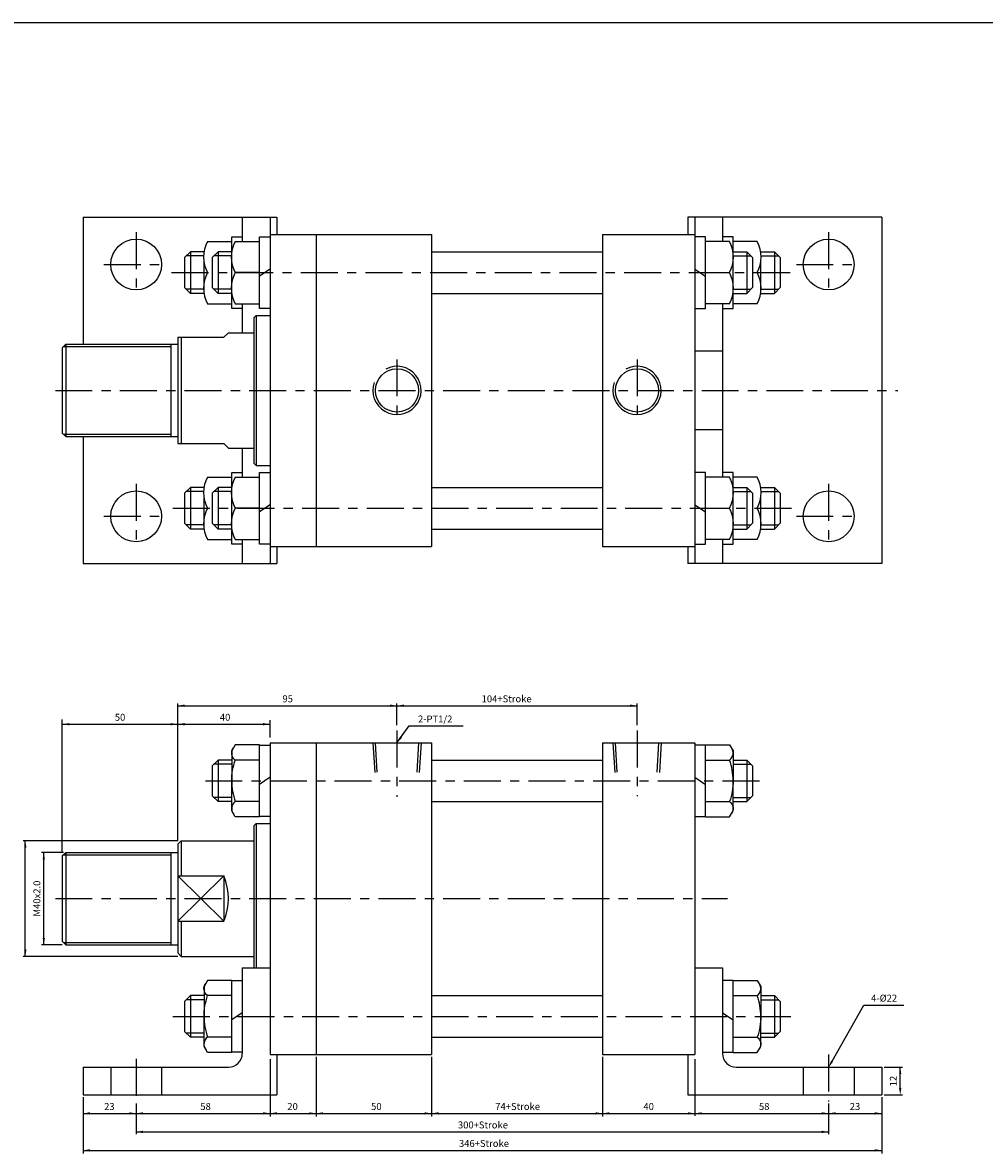
# Model space of a CAD drawing. Units: millimetres. Extents: x -113 to 3269, y 639 to 2546.
# Drawn here: x 246 to 662, y 1503 to 1992 of the extents above; entities that cross this region are included whole.
import ezdxf
from ezdxf.enums import TextEntityAlignment as Align

# ---------------------------------------------------------------- set-up
doc = ezdxf.new("R2010")
doc.units = ezdxf.units.MM
doc.header["$LTSCALE"] = 4
doc.linetypes.add('CENTER', pattern=[7, 4, -1, 1, -1])
doc.linetypes.add('HIDDEN', pattern=[9.525, 6.35, -3.175])
doc.layers.add('AM_7', color=1, linetype='CENTER', lineweight=25)
for name, color, linetype in [('LOGO', 7, 'Continuous'), ('UMCL1', 7, 'Continuous'), ('UMCL2', 5, 'Continuous')]:
    doc.layers.add(name, color=color, linetype=linetype)
doc.styles.add('ROMANSS', font='ROMANSS.SHX', dxfattribs={"bigfont": 'LMP'})

msp = doc.modelspace()

# ---------------------------------------------------------------- linework, layer by layer
at = {"layer": 'AM_7'}
for p, q in [((295.03, 1901.36), (295.03, 1873.36)), ((595.03, 1901.36), (595.03, 1873.36)), ((281.03, 1887.36), (309.03, 1887.36)), ((581.03, 1887.36), (609.03, 1887.36)), ((310.4, 1883.86), (578.37, 1883.86)), ((408.03, 1846.31), (408.03, 1819.41)), ((512.03, 1846.31), (512.03, 1819.41)), ((260.03, 1832.86), (624.99, 1832.86)), ((295.03, 1792.36), (295.03, 1764.36)), ((595.03, 1792.36), (595.03, 1764.36)), ((281.03, 1778.36), (309.03, 1778.36)), ((310.94, 1781.86), (579.45, 1781.86)), ((581.03, 1778.36), (609.03, 1778.36)), ((408.03, 1685.58), (408.03, 1656.98)), ((512.03, 1685.58), (512.03, 1657.15)), ((325.03, 1663.85), (565.03, 1663.85)), ((260.03, 1612.85), (551.15, 1612.85)), ((310.99, 1561.85), (578.59, 1561.85)), ((295.03, 1543.47), (295.03, 1525.18)), ((595.03, 1545.38), (595.03, 1525))]:
    msp.add_line(p, q, dxfattribs=at)
at = {"layer": 'LOGO', "color": 4}
msp.add_line((-112.93, 1992.1), (3269.14, 1992.1), dxfattribs=at)
at = {"layer": 'UMCL1', "linetype": 'Continuous'}
for p, q in [((272.03, 1907.86), (272.03, 1852.86)), ((272.03, 1907.86), (356.03, 1907.86)), ((341.03, 1907.86), (341.03, 1897.36)), ((353.03, 1907.86), (353.03, 1757.86)), ((356.03, 1907.86), (356.03, 1900.36)), ((534.03, 1907.86), (534.03, 1900.36)), ((618.03, 1907.86), (534.03, 1907.86)), ((537.03, 1907.86), (537.03, 1757.86)), ((549.03, 1907.86), (549.03, 1897.36)), ((618.03, 1907.86), (618.03, 1757.86)), ((341.03, 1900.36), (341.03, 1897.36)), ((353.03, 1900.36), (423.03, 1900.36)), ((373.03, 1900.36), (373.03, 1765.36)), ((423.03, 1900.36), (423.03, 1765.36)), ((497.03, 1900.36), (497.03, 1765.36)), ((497.03, 1900.36), (537.03, 1900.36)), ((549.03, 1900.36), (549.03, 1897.36)), ((325.98, 1897.36), (336.43, 1897.36)), ((336.43, 1899.36), (341.03, 1899.36)), ((336.43, 1868.36), (336.43, 1899.36)), ((337.98, 1897.36), (348.43, 1897.36)), ((348.43, 1899.36), (353.03, 1899.36)), ((348.43, 1868.36), (348.43, 1899.36)), ((541.63, 1899.36), (537.03, 1899.36)), ((541.63, 1868.36), (541.63, 1899.36)), ((552.08, 1897.36), (541.63, 1897.36)), ((553.63, 1899.36), (549.03, 1899.36)), ((553.63, 1868.36), (553.63, 1899.36)), ((564.08, 1897.36), (553.63, 1897.36)), ((318.53, 1892.86), (316.03, 1890.36)), ((316.03, 1890.36), (316.03, 1877.36)), ((324.43, 1892.86), (318.53, 1892.86)), ((318.53, 1892.86), (318.53, 1874.86)), ((330.53, 1892.86), (328.03, 1890.36)), ((328.03, 1890.36), (328.03, 1877.36)), ((336.43, 1892.86), (330.53, 1892.86)), ((330.53, 1892.86), (330.53, 1874.86)), ((423.03, 1892.86), (497.03, 1892.86)), ((553.63, 1892.86), (559.53, 1892.86)), ((559.53, 1892.86), (562.03, 1890.36)), ((559.53, 1892.86), (559.53, 1874.86)), ((562.03, 1890.36), (562.03, 1877.36)), ((565.63, 1892.86), (571.53, 1892.86)), ((571.53, 1892.86), (574.03, 1890.36)), ((571.53, 1892.86), (571.53, 1874.86)), ((574.03, 1890.36), (574.03, 1877.36)), ((324.43, 1874.86), (324.43, 1888.36)), ((353.03, 1885.39), (348.43, 1882.33)), ((537.03, 1885.39), (541.63, 1882.33)), ((565.63, 1874.86), (565.63, 1888.36)), ((348.43, 1883.86), (337.98, 1883.86)), ((348.43, 1883.86), (337.98, 1883.86)), ((541.63, 1883.86), (552.08, 1883.86)), ((541.63, 1883.86), (552.08, 1883.86)), ((318.53, 1874.86), (316.03, 1877.36)), ((330.53, 1874.86), (328.03, 1877.36)), ((559.53, 1874.86), (562.03, 1877.36)), ((571.53, 1874.86), (574.03, 1877.36)), ((324.43, 1874.86), (318.53, 1874.86)), ((325.98, 1870.36), (336.43, 1870.36)), ((336.43, 1874.86), (330.53, 1874.86)), ((337.98, 1870.36), (348.43, 1870.36)), ((341.03, 1870.36), (341.03, 1857.86)), ((423.03, 1874.86), (497.03, 1874.86)), ((552.08, 1870.36), (541.63, 1870.36)), ((549.03, 1870.36), (549.03, 1795.36)), ((553.63, 1874.86), (559.53, 1874.86)), ((564.08, 1870.36), (553.63, 1870.36)), ((565.63, 1874.86), (571.53, 1874.86)), ((341.03, 1868.36), (336.43, 1868.36)), ((347.03, 1865.36), (346.03, 1864.36)), ((347.03, 1865.36), (353.03, 1865.36)), ((347.03, 1865.36), (347.03, 1800.36)), ((353.03, 1868.36), (348.43, 1868.36)), ((537.03, 1868.36), (541.63, 1868.36)), ((549.03, 1868.36), (553.63, 1868.36)), ((346.03, 1864.36), (346.03, 1801.36)), ((313.03, 1855.86), (313.03, 1809.86)), ((313.03, 1855.86), (333.03, 1855.86)), ((314.53, 1855.86), (314.53, 1809.86)), ((335.03, 1857.86), (333.03, 1855.86)), ((335.03, 1857.86), (346.03, 1857.86)), ((264.53, 1852.86), (263.03, 1851.36)), ((263.03, 1851.36), (263.03, 1814.36)), ((264.53, 1852.86), (264.53, 1812.86)), ((264.53, 1852.86), (313.03, 1852.86)), ((310.03, 1852.86), (310.03, 1812.86)), ((549.03, 1849.9), (537.03, 1849.9)), ((263.03, 1814.36), (264.53, 1812.86)), ((264.53, 1812.86), (313.03, 1812.86)), ((272.03, 1812.86), (272.03, 1757.86)), ((549.03, 1815.82), (537.03, 1815.82)), ((313.03, 1809.86), (333.03, 1809.86)), ((333.03, 1809.86), (335.03, 1807.86)), ((335.03, 1807.86), (346.03, 1807.86)), ((341.03, 1807.86), (341.03, 1795.36)), ((336.43, 1797.36), (341.03, 1797.36)), ((336.43, 1766.36), (336.43, 1797.36)), ((346.03, 1801.36), (347.03, 1800.36)), ((347.03, 1800.36), (353.03, 1800.36)), ((348.43, 1797.36), (353.03, 1797.36)), ((348.43, 1766.36), (348.43, 1797.36)), ((541.63, 1797.36), (537.03, 1797.36)), ((541.63, 1766.36), (541.63, 1797.36)), ((553.63, 1797.36), (549.03, 1797.36)), ((553.63, 1766.36), (553.63, 1797.36)), ((325.98, 1795.36), (336.43, 1795.36)), ((337.98, 1795.36), (348.43, 1795.36)), ((552.08, 1795.36), (541.63, 1795.36)), ((564.08, 1795.36), (553.63, 1795.36)), ((318.53, 1790.86), (316.03, 1788.36)), ((316.03, 1788.36), (316.03, 1775.36)), ((324.43, 1790.86), (318.53, 1790.86)), ((318.53, 1790.86), (318.53, 1772.86)), ((330.53, 1790.86), (328.03, 1788.36)), ((328.03, 1788.36), (328.03, 1775.36)), ((336.43, 1790.86), (330.53, 1790.86)), ((330.53, 1790.86), (330.53, 1772.86)), ((423.03, 1790.86), (497.03, 1790.86)), ((553.63, 1790.86), (559.53, 1790.86)), ((559.53, 1790.86), (562.03, 1788.36)), ((559.53, 1790.86), (559.53, 1772.86)), ((562.03, 1788.36), (562.03, 1775.36)), ((565.63, 1790.86), (571.53, 1790.86)), ((571.53, 1790.86), (574.03, 1788.36)), ((571.53, 1790.86), (571.53, 1772.86)), ((574.03, 1788.36), (574.03, 1775.36)), ((324.43, 1772.86), (324.43, 1786.36)), ((353.03, 1783.39), (348.43, 1780.33)), ((537.03, 1783.39), (541.63, 1780.33)), ((553.63, 1772.86), (553.63, 1786.36)), ((565.63, 1772.86), (565.63, 1786.36)), ((348.43, 1781.86), (337.98, 1781.86)), ((348.43, 1781.86), (337.98, 1781.86)), ((541.63, 1781.86), (552.08, 1781.86)), ((541.63, 1781.86), (552.08, 1781.86)), ((318.53, 1772.86), (316.03, 1775.36)), ((324.43, 1772.86), (318.53, 1772.86)), ((330.53, 1772.86), (328.03, 1775.36)), ((336.43, 1772.86), (330.53, 1772.86)), ((423.03, 1772.86), (497.03, 1772.86)), ((553.63, 1772.86), (559.53, 1772.86)), ((559.53, 1772.86), (562.03, 1775.36)), ((565.63, 1772.86), (571.53, 1772.86)), ((571.53, 1772.86), (574.03, 1775.36)), ((325.98, 1768.36), (336.43, 1768.36)), ((337.98, 1768.36), (348.43, 1768.36)), ((341.03, 1768.36), (341.03, 1765.36)), ((341.03, 1768.36), (341.03, 1757.86)), ((552.08, 1768.36), (541.63, 1768.36)), ((549.03, 1768.36), (549.03, 1765.36)), ((549.03, 1768.36), (549.03, 1757.86)), ((564.08, 1768.36), (553.63, 1768.36)), ((341.03, 1766.36), (336.43, 1766.36)), ((353.03, 1766.36), (348.43, 1766.36)), ((353.03, 1765.36), (423.03, 1765.36)), ((356.03, 1765.36), (356.03, 1757.86)), ((497.03, 1765.36), (537.03, 1765.36)), ((534.03, 1765.36), (534.03, 1757.86)), ((537.03, 1766.36), (541.63, 1766.36)), ((549.03, 1766.36), (553.63, 1766.36)), ((272.03, 1757.86), (356.03, 1757.86)), ((618.03, 1757.86), (534.03, 1757.86)), ((337.93, 1679.45), (336.43, 1676.85)), ((348.43, 1679.45), (337.93, 1679.45)), ((348.43, 1679.35), (353.03, 1679.35)), ((348.43, 1648.35), (348.43, 1679.35)), ((353.03, 1680.35), (353.03, 1545.35)), ((353.03, 1680.35), (423.03, 1680.35)), ((373.03, 1680.35), (373.03, 1545.35)), ((423.03, 1680.35), (423.03, 1545.35)), ((497.03, 1680.35), (497.03, 1545.35)), ((497.03, 1680.35), (537.03, 1680.35)), ((537.03, 1680.35), (537.03, 1545.35)), ((541.63, 1679.35), (537.03, 1679.35)), ((541.63, 1679.45), (552.13, 1679.45)), ((541.63, 1648.35), (541.63, 1679.35)), ((552.13, 1679.45), (553.63, 1676.85)), ((336.43, 1676.85), (336.43, 1663.85)), ((553.63, 1676.85), (553.63, 1663.85)), ((330.53, 1672.85), (328.03, 1670.35)), ((328.03, 1670.35), (328.03, 1657.35)), ((336.43, 1672.85), (330.53, 1672.85)), ((330.53, 1672.85), (330.53, 1654.85)), ((348.43, 1672.85), (337.98, 1672.85)), ((423.03, 1672.85), (497.03, 1672.85)), ((541.63, 1672.85), (552.08, 1672.85)), ((553.63, 1672.85), (559.53, 1672.85)), ((559.53, 1672.85), (562.03, 1670.35)), ((559.53, 1672.85), (559.53, 1654.85)), ((562.03, 1670.35), (562.03, 1657.35)), ((353.03, 1665.38), (348.43, 1662.31)), ((537.03, 1665.38), (541.63, 1662.31)), ((336.43, 1650.85), (336.43, 1663.85)), ((553.63, 1650.85), (553.63, 1663.85)), ((330.53, 1654.85), (328.03, 1657.35)), ((336.43, 1654.85), (330.53, 1654.85)), ((348.43, 1654.85), (337.98, 1654.85)), ((423.03, 1654.85), (497.03, 1654.85)), ((541.63, 1654.85), (552.08, 1654.85)), ((553.63, 1654.85), (559.53, 1654.85)), ((559.53, 1654.85), (562.03, 1657.35)), ((337.93, 1648.25), (336.43, 1650.85)), ((552.13, 1648.25), (553.63, 1650.85)), ((348.43, 1648.25), (337.93, 1648.25)), ((347.03, 1645.35), (346.03, 1644.35)), ((347.03, 1645.35), (353.03, 1645.35)), ((347.03, 1645.35), (347.03, 1582.85)), ((353.03, 1648.35), (348.43, 1648.35)), ((537.03, 1648.35), (541.63, 1648.35)), ((541.63, 1648.25), (552.13, 1648.25)), ((346.03, 1644.35), (346.03, 1582.85)), ((314.53, 1637.85), (313.03, 1636.35)), ((313.03, 1636.35), (313.03, 1589.35)), ((314.53, 1637.85), (346.03, 1637.85)), ((314.53, 1637.85), (314.53, 1622.64)), ((264.53, 1632.85), (263.03, 1631.35)), ((263.03, 1631.35), (263.03, 1594.35)), ((264.53, 1632.85), (313.03, 1632.85)), ((264.53, 1632.85), (264.53, 1592.85)), ((310.03, 1632.85), (310.03, 1592.85)), ((313.03, 1622.64), (333.03, 1622.64)), ((333.03, 1622.64), (333.03, 1603.05)), ((313.03, 1603.05), (333.03, 1603.05)), ((314.53, 1603.05), (314.53, 1587.85)), ((263.03, 1594.35), (264.53, 1592.85)), ((264.53, 1592.85), (313.03, 1592.85)), ((313.03, 1589.35), (314.53, 1587.85)), ((314.53, 1587.85), (346.03, 1587.85)), ((341.03, 1582.85), (341.03, 1545.85)), ((341.03, 1582.85), (353.03, 1582.85)), ((537.03, 1582.85), (549.03, 1582.85)), ((549.03, 1582.85), (549.03, 1545.85)), ((325.93, 1577.45), (324.43, 1574.85)), ((336.43, 1577.45), (325.93, 1577.45)), ((336.43, 1546.25), (336.43, 1577.35)), ((336.43, 1577.35), (341.03, 1577.35)), ((553.63, 1577.35), (549.03, 1577.35)), ((553.63, 1577.45), (564.13, 1577.45)), ((553.63, 1546.35), (553.63, 1577.35)), ((564.13, 1577.45), (565.63, 1574.85)), ((324.43, 1574.85), (324.43, 1561.85)), ((565.63, 1574.85), (565.63, 1561.85)), ((318.53, 1570.85), (316.03, 1568.35)), ((316.03, 1568.35), (316.03, 1555.35)), ((318.53, 1570.85), (318.53, 1552.85)), ((324.43, 1570.85), (318.53, 1570.85)), ((336.43, 1570.85), (325.98, 1570.85)), ((423.03, 1570.85), (497.03, 1570.85)), ((553.63, 1570.85), (564.08, 1570.85)), ((565.63, 1570.85), (571.53, 1570.85)), ((571.53, 1570.85), (571.53, 1552.85)), ((571.53, 1570.85), (574.03, 1568.35)), ((574.03, 1568.35), (574.03, 1555.35)), ((324.43, 1548.85), (324.43, 1561.85)), ((341.03, 1563.38), (336.43, 1560.31)), ((549.03, 1563.38), (553.63, 1560.31)), ((565.63, 1548.85), (565.63, 1561.85)), ((318.53, 1552.85), (316.03, 1555.35)), ((324.43, 1552.85), (318.53, 1552.85)), ((336.43, 1552.85), (325.98, 1552.85)), ((423.03, 1552.85), (497.03, 1552.85)), ((553.63, 1552.85), (564.08, 1552.85)), ((565.63, 1552.85), (571.53, 1552.85)), ((571.53, 1552.85), (574.03, 1555.35)), ((325.93, 1546.25), (324.43, 1548.85)), ((564.13, 1546.25), (565.63, 1548.85)), ((336.43, 1546.25), (325.93, 1546.25)), ((341.03, 1546.35), (336.43, 1546.35)), ((353.03, 1545.35), (423.03, 1545.35)), ((356.03, 1545.35), (356.03, 1527.85)), ((497.03, 1545.35), (537.03, 1545.35)), ((534.03, 1545.35), (534.03, 1527.85)), ((549.03, 1546.35), (553.63, 1546.35)), ((553.63, 1546.25), (564.13, 1546.25)), ((272.03, 1539.85), (335.03, 1539.85)), ((272.03, 1539.85), (272.03, 1527.85)), ((555.03, 1539.85), (618.03, 1539.85)), ((618.03, 1539.85), (618.03, 1527.85)), ((272.03, 1527.85), (356.03, 1527.85)), ((534.03, 1527.85), (618.03, 1527.85))]:
    msp.add_line(p, q, dxfattribs=at)
at = {"layer": 'UMCL1', "color": 2, "linetype": 'Continuous'}
for p, q in [((324.43, 1891.06), (316.73, 1891.06)), ((336.43, 1891.06), (328.73, 1891.06)), ((553.63, 1891.06), (561.33, 1891.06)), ((565.63, 1891.06), (573.33, 1891.06)), ((324.43, 1876.66), (316.73, 1876.66)), ((336.43, 1876.66), (328.73, 1876.66)), ((553.63, 1876.66), (561.33, 1876.66)), ((565.63, 1876.66), (573.33, 1876.66)), ((263.53, 1851.86), (310.03, 1851.86)), ((263.53, 1813.86), (310.03, 1813.86)), ((324.43, 1789.06), (316.73, 1789.06)), ((336.43, 1789.06), (328.73, 1789.06)), ((553.63, 1789.06), (561.33, 1789.06)), ((565.63, 1789.06), (573.33, 1789.06)), ((324.43, 1774.66), (316.73, 1774.66)), ((336.43, 1774.66), (328.73, 1774.66)), ((553.63, 1774.66), (561.33, 1774.66)), ((565.63, 1774.66), (573.33, 1774.66)), ((336.43, 1671.05), (328.73, 1671.05)), ((553.63, 1671.05), (561.33, 1671.05)), ((336.43, 1656.65), (328.73, 1656.65)), ((553.63, 1656.65), (561.33, 1656.65)), ((263.53, 1631.85), (310.03, 1631.85)), ((263.53, 1593.85), (310.03, 1593.85)), ((324.43, 1569.05), (316.73, 1569.05)), ((565.63, 1569.05), (573.33, 1569.05)), ((324.43, 1554.65), (316.73, 1554.65)), ((565.63, 1554.65), (573.33, 1554.65))]:
    msp.add_line(p, q, dxfattribs=at)
at = {"layer": 'UMCL1', "color": 2, "linetype": 'HIDDEN'}
for p, q in [((397.58, 1680.35), (398.39, 1667.47)), ((399.48, 1667.65), (398.68, 1680.35)), ((417.38, 1680.35), (416.59, 1667.65)), ((418.48, 1680.35), (417.68, 1667.47)), ((501.58, 1680.35), (502.39, 1667.47)), ((503.48, 1667.65), (502.68, 1680.35)), ((521.38, 1680.35), (520.59, 1667.65)), ((522.48, 1680.35), (521.68, 1667.47)), ((284.03, 1539.85), (284.03, 1527.85)), ((306.03, 1539.85), (306.03, 1527.85)), ((584.03, 1539.85), (584.03, 1527.85)), ((606.03, 1539.85), (606.03, 1527.85))]:
    msp.add_line(p, q, dxfattribs=at)
at = {"layer": 'UMCL1', "color": 4, "linetype": 'Continuous'}
for p, q in [((313.03, 1622.64), (333.03, 1603.05)), ((313.03, 1603.05), (333.03, 1622.64))]:
    msp.add_line(p, q, dxfattribs=at)
at = {"layer": 'UMCL1', "linetype": 'Continuous'}
for points in [[(336.43, 1663.85, -0.08517), (337.98, 1672.85, -0.42375), (337.18, 1678.15)], [(553.63, 1663.85, 0.08517), (552.08, 1672.85, 0.42375), (552.88, 1678.15)], [(336.43, 1663.85, 0.08517), (337.98, 1654.85, 0.42375), (337.18, 1649.55)], [(553.63, 1663.85, -0.08517), (552.08, 1654.85, -0.42375), (552.88, 1649.55)], [(324.43, 1561.85, -0.08517), (325.98, 1570.85, -0.42375), (325.18, 1576.15)], [(565.63, 1561.85, 0.08517), (564.08, 1570.85, 0.42375), (564.88, 1576.15)], [(324.43, 1561.85, 0.08517), (325.98, 1552.85, 0.42375), (325.18, 1547.55)], [(565.63, 1561.85, -0.08517), (564.08, 1552.85, -0.42375), (564.88, 1547.55)]]:
    msp.add_lwpolyline(points, format="xyb", dxfattribs=at)
for centre, radius in [((295.03, 1887.36), 11), ((595.03, 1887.36), 11), ((408.03, 1832.86), 9.35), ((512.03, 1832.86), 9.35), ((295.03, 1778.36), 11), ((595.03, 1778.36), 11)]:
    msp.add_circle(centre, radius, dxfattribs=at)
for centre, radius, start, end in [((338.29, 1890.61), 14.04, 151.2574, 208.7426), ((350.29, 1890.61), 14.04, 151.2574, 208.7426), ((539.78, 1890.61), 14.04, 331.2574, 28.7426), ((551.78, 1890.61), 14.04, 331.2574, 28.7426), ((338.29, 1877.11), 14.04, 151.2574, 208.7426), ((350.29, 1877.11), 14.04, 151.2574, 208.7426), ((539.78, 1877.11), 14.04, 331.2574, 28.7426), ((551.78, 1877.11), 14.04, 331.2574, 28.7426), ((338.29, 1788.61), 14.04, 151.2574, 208.7426), ((350.29, 1788.61), 14.04, 151.2574, 208.7426), ((539.78, 1788.61), 14.04, 331.2574, 28.7426), ((551.78, 1788.61), 14.04, 331.2574, 28.7426), ((338.29, 1775.11), 14.04, 151.2574, 208.7426), ((350.29, 1775.11), 14.04, 151.2574, 208.7426), ((539.78, 1775.11), 14.04, 331.2574, 28.7426), ((551.78, 1775.11), 14.04, 331.2574, 28.7426), ((310.03, 1612.85), 25, 336.9261, 23.0739), ((335.03, 1545.85), 6, 270, 0), ((555.03, 1545.85), 6, 180, 270)]:
    msp.add_arc(centre, radius, start, end, dxfattribs=at)
at = {"layer": 'UMCL1', "color": 2, "linetype": 'Continuous'}
for centre in [(408.03, 1832.86), (512.03, 1832.86)]:
    msp.add_arc(centre, 10.45, 160.4313, 117.83, dxfattribs=at)
at = {"layer": 'UMCL2', "linetype": 'Continuous'}
for p, q in [((313.03, 1637.85), (313.03, 1697.35)), ((313.03, 1696.35), (512.03, 1696.35)), ((408.03, 1687.87), (408.03, 1697.35)), ((512.03, 1687.9), (512.03, 1697.35)), ((263.03, 1632.85), (263.03, 1690.34)), ((353.03, 1682.63), (353.03, 1690.08)), ((263.03, 1688.35), (353.03, 1688.35)), ((408.03, 1680.35), (413.24, 1687.61)), ((413.24, 1687.61), (436.68, 1687.61)), ((313.03, 1637.85), (246.03, 1637.85)), ((247.03, 1587.85), (247.03, 1637.85)), ((263.53, 1632.85), (254.03, 1632.85)), ((255.03, 1592.85), (255.03, 1632.85)), ((263.03, 1592.85), (254.03, 1592.85)), ((313.03, 1587.85), (246.03, 1587.85)), ((596.51, 1542.45), (610.33, 1566.76)), ((610.33, 1566.76), (627.59, 1566.76)), ((353.03, 1543.28), (353.03, 1518.54)), ((373.03, 1544.35), (373.03, 1518.49)), ((423.03, 1544.35), (423.03, 1518.49)), ((497.03, 1544.35), (497.03, 1518.49)), ((537.03, 1543.39), (537.03, 1518.81)), ((619.03, 1539.85), (627.03, 1539.85)), ((626.03, 1530.85), (626.03, 1539.85)), ((619.03, 1527.85), (627.03, 1527.85)), ((272.03, 1526.95), (272.03, 1502.54)), ((295.03, 1524.11), (295.03, 1510.83)), ((595.03, 1524.11), (595.03, 1510.83)), ((618.03, 1526.95), (618.03, 1502.54)), ((272.03, 1519.85), (618.03, 1519.85)), ((295.03, 1511.85), (595.03, 1511.85)), ((272.03, 1503.85), (618.03, 1503.85))]:
    msp.add_line(p, q, dxfattribs=at)
for points in [[(316.03, 1696.85), (316.03, 1695.85), (313.03, 1696.35)], [(405.03, 1696.85), (405.03, 1695.85), (408.03, 1696.35)], [(411.03, 1696.85), (411.03, 1695.85), (408.03, 1696.35)], [(509.03, 1696.85), (509.03, 1695.85), (512.03, 1696.35)], [(266.03, 1688.85), (266.03, 1687.85), (263.03, 1688.35)], [(310.03, 1688.85), (310.03, 1687.85), (313.03, 1688.35)], [(316.03, 1688.85), (316.03, 1687.85), (313.03, 1688.35)], [(350.03, 1688.85), (350.03, 1687.85), (353.03, 1688.35)], [(410.19, 1682.49), (409.37, 1683.07), (408.03, 1680.35)], [(246.53, 1634.85), (247.53, 1634.85), (247.03, 1637.85)], [(254.53, 1629.85), (255.53, 1629.85), (255.03, 1632.85)], [(254.53, 1595.85), (255.53, 1595.85), (255.03, 1592.85)], [(246.53, 1590.85), (247.53, 1590.85), (247.03, 1587.85)], [(596.95, 1542.21), (596.08, 1542.7), (595.03, 1539.85)], [(625.53, 1536.85), (626.53, 1536.85), (626.03, 1539.85)], [(625.53, 1530.85), (626.53, 1530.85), (626.03, 1527.85)], [(275.03, 1520.35), (275.03, 1519.35), (272.03, 1519.85)], [(292.03, 1520.35), (292.03, 1519.35), (295.03, 1519.85)], [(298.03, 1520.35), (298.03, 1519.35), (295.03, 1519.85)], [(350.03, 1520.35), (350.03, 1519.35), (353.03, 1519.85)], [(356.03, 1520.35), (356.03, 1519.35), (353.03, 1519.85)], [(370.03, 1520.35), (370.03, 1519.35), (373.03, 1519.85)], [(376.03, 1520.35), (376.03, 1519.35), (373.03, 1519.85)], [(420.03, 1520.35), (420.03, 1519.35), (423.03, 1519.85)], [(426.03, 1520.35), (426.03, 1519.35), (423.03, 1519.85)], [(494.03, 1520.35), (494.03, 1519.35), (497.03, 1519.85)], [(500.03, 1520.35), (500.03, 1519.35), (497.03, 1519.85)], [(534.03, 1520.35), (534.03, 1519.35), (537.03, 1519.85)], [(540.03, 1520.35), (540.03, 1519.35), (537.03, 1519.85)], [(592.03, 1520.35), (592.03, 1519.35), (595.03, 1519.85)], [(598.03, 1520.35), (598.03, 1519.35), (595.03, 1519.85)], [(615.03, 1520.35), (615.03, 1519.35), (618.03, 1519.85)], [(298.03, 1512.35), (298.03, 1511.35), (295.03, 1511.85)], [(592.03, 1512.35), (592.03, 1511.35), (595.03, 1511.85)], [(275.03, 1504.35), (275.03, 1503.35), (272.03, 1503.85)], [(615.03, 1504.35), (615.03, 1503.35), (618.03, 1503.85)]]:
    msp.add_solid(points, dxfattribs=at)

# ---------------------------------------------------------------- texts
at = {"layer": 'UMCL2', "linetype": 'Continuous', "style": 'ROMANSS'}
for s, p in [('95', (360.69, 1699.35)), ('104+Stroke', (455.53, 1699.35)), ('50', (288.07, 1691.35)), ('40', (333.57, 1691.35)), ('23', (283.44, 1522.85)), ('58', (325.1, 1522.85)), ('20', (362.8, 1522.85)), ('50', (399.08, 1522.85)), ('74+Stroke', (460.29, 1522.85)), ('40', (517.06, 1522.85)), ('58', (567.1, 1522.85)), ('23', (606.44, 1522.85)), ('300+Stroke', (445.26, 1514.85)), ('346+Stroke', (445.71, 1506.85))]:
    msp.add_text(s, height=3, dxfattribs=at).set_placement(p, align=Align.MIDDLE_CENTER)
for s, p in [('2-PT1/2', (417.14, 1690.61)), ('4-%%c22', (613.42, 1569.76))]:
    msp.add_text(s, height=3, dxfattribs=at).set_placement(p, align=Align.MIDDLE_LEFT)
for s, p in [('M40x2.0', (252.03, 1612.85)), ('12', (623.03, 1533.85))]:
    msp.add_text(s, height=3, rotation=90, dxfattribs=at).set_placement(p, align=Align.MIDDLE_CENTER)

doc.saveas('drawing.dxf')
